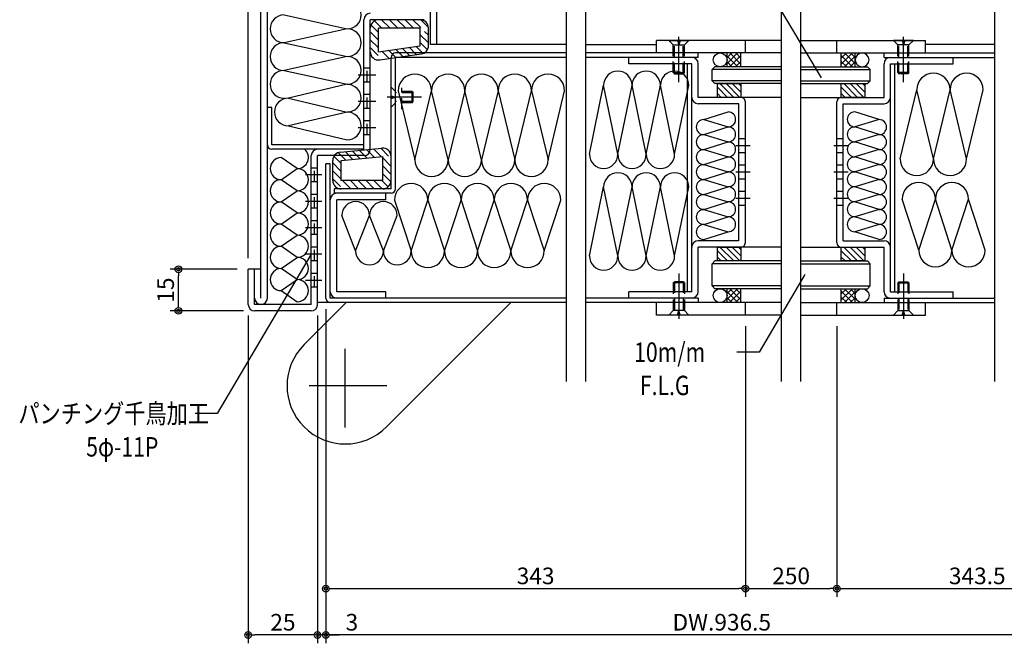
# Model space of a CAD drawing. Units: millimetres. Extents: x 5729 to 7411, y 56 to 1244.
# Drawn here: x 6375 to 6730, y 268 to 493 of the extents above; entities that cross this region are included whole.
import ezdxf
from ezdxf.enums import TextEntityAlignment as Align

# ---------------------------------------------------------------- set-up
doc = ezdxf.new("R2010")
doc.units = ezdxf.units.MM
doc.header["$LTSCALE"] = 2
doc.linetypes.add('NEA_cnt3', pattern=[15, 12, -1, 1, -1])
doc.linetypes.add('NEA_HID2', pattern=[3, 2, -1])
doc.layers.get('DEFPOINTS').update_dxf_attribs({"color": 252})
for name, color, linetype in [('02Dim', 3, 'Continuous'), ('03Text', 4, 'Continuous'), ('08Door', 140, 'Continuous')]:
    doc.layers.add(name, color=color, linetype=linetype)
doc.styles.add('dimtxt', font='romans.shx', dxfattribs={"width": 0.8, "bigfont": 'extfont.shx'})
doc.styles.add('neatxt', font='romans.shx', dxfattribs={"width": 0.8, "bigfont": 'extfont.shx'})
doc.dimstyles.new('nea-dim-2', dxfattribs={"dimscale": 2, "dimtxt": 3, "dimasz": 1.2, "dimexe": 1.5, "dimexo": 2, "dimgap": 0.8, "dimtad": 1, "dimdec": 1, "dimrnd": 0.1, "dimdsep": 46, "dimlunit": 6, "dimtxsty": 'dimtxt', "dimblk": 'ORIGIN2', "dimcen": 2.5, "dimclrd": 256, "dimclre": 256, "dimclrt": 4, "dimadec": 0, "dimazin": 0, "dimtfac": 1, "dimtdec": 1, "dimtix": 1, "dimtmove": 1, "dimatfit": 3, "dimldrblk": 'OPEN30', "dimfxl": 2, "dimtfill": 1, "dimtfillclr": 256, "dimtolj": 1, "dimlwd": -1, "dimlwe": -1, "dimarcsym": 0})

# ---------------------------------------------------------------- blocks, each defined once
blk = doc.blocks.new('_Origin2')
at = {"color": 0, "linetype": 'ByBlock', "lineweight": -2}
blk.add_line((-0.5, 0), (-1, 0), dxfattribs=at)
for radius in [0.5, 0.25]:
    blk.add_circle((0, 0), radius, dxfattribs=at)
blk = doc.blocks.new('*D41')
at = {"layer": '02Dim', "transparency": 16777216}
for p, q in [((6457.44, 406.8), (6457.44, 629.46)), ((6525.44, 569.5), (6525.44, 629.46)), ((6523.04, 626.46), (6459.84, 626.46))]:
    blk.add_line(p, q, dxfattribs=at)
at = {"layer": 'DEFPOINTS', "color": 0, "transparency": 16777216}
for p in [(6457.44, 626.46), (6525.44, 565.5), (6457.44, 402.8)]:
    blk.add_point(p, dxfattribs=at)
at = {"layer": '02Dim', "transparency": 16777216, "xscale": 2.4, "yscale": 2.4, "zscale": 2.4, "rotation": 180}
blk.add_blockref('_Origin2', (6457.44, 626.46), dxfattribs=at)
at = {"layer": '02Dim', "transparency": 16777216, "xscale": 2.4, "yscale": 2.4, "zscale": 2.4}
blk.add_blockref('_Origin2', (6525.44, 626.46), dxfattribs=at)
at = {"layer": '02Dim', "color": 4, "transparency": 16777216, "insert": (6491.44, 631.06), "char_height": 6, "attachment_point": 5, "style": 'dimtxt', "bg_fill": 3, "box_fill_scale": 1.1, "bg_fill_color": 256, "bg_fill_true_color": 13158600, "bg_fill_transparency": 783284}
blk.add_mtext('\\A1;68', dxfattribs=at)
blk = doc.blocks.new('_Open30')
at = {"color": 0, "linetype": 'ByBlock', "lineweight": -2}
for p, q in [((-1, 0.27), (0, 0)), ((0, 0), (-1, -0.27)), ((0, 0), (-1, 0))]:
    blk.add_line(p, q, dxfattribs=at)
blk = doc.blocks.new('*D43')
at = {"layer": '02Dim', "ltscale": 3, "transparency": 16777216}
for p, q in [((6485.44, 388.4), (6485.44, 284.64)), ((6636.7, 382.3), (6636.7, 284.64)), ((6487.84, 287.64), (6634.3, 287.64))]:
    blk.add_line(p, q, dxfattribs=at)
at = {"layer": 'DEFPOINTS', "color": 0, "ltscale": 3, "transparency": 16777216}
for p in [(6485.44, 392.4), (6636.7, 386.3), (6636.7, 287.64)]:
    blk.add_point(p, dxfattribs=at)
at = {"layer": '02Dim', "ltscale": 3, "transparency": 16777216, "xscale": 2.4, "yscale": 2.4, "zscale": 2.4, "rotation": 180}
blk.add_blockref('_Origin2', (6485.44, 287.64), dxfattribs=at)
at = {"layer": '02Dim', "ltscale": 3, "transparency": 16777216, "xscale": 2.4, "yscale": 2.4, "zscale": 2.4}
blk.add_blockref('_Origin2', (6636.7, 287.64), dxfattribs=at)
at = {"layer": '02Dim', "color": 4, "ltscale": 3, "transparency": 16777216, "insert": (6561.07, 292.24), "char_height": 6, "attachment_point": 5, "style": 'dimtxt', "bg_fill": 3, "box_fill_scale": 1.1, "bg_fill_color": 256, "bg_fill_true_color": 13158600, "bg_fill_transparency": 5740782}
blk.add_mtext('\\A1;343', dxfattribs=at)
blk = doc.blocks.new('*D44')
at = {"layer": '02Dim', "ltscale": 3, "transparency": 16777216}
for p, q in [((6485.44, 388.4), (6485.44, 267.93)), ((6770.94, 388.4), (6770.94, 267.93)), ((6768.54, 270.93), (6487.84, 270.93))]:
    blk.add_line(p, q, dxfattribs=at)
at = {"layer": 'DEFPOINTS', "color": 0, "ltscale": 3, "transparency": 16777216}
for p in [(6485.44, 392.4), (6770.94, 392.4), (6485.44, 270.93)]:
    blk.add_point(p, dxfattribs=at)
at = {"layer": '02Dim', "ltscale": 3, "transparency": 16777216, "xscale": 2.4, "yscale": 2.4, "zscale": 2.4, "rotation": 180}
blk.add_blockref('_Origin2', (6485.44, 270.93), dxfattribs=at)
at = {"layer": '02Dim', "ltscale": 3, "transparency": 16777216, "xscale": 2.4, "yscale": 2.4, "zscale": 2.4}
blk.add_blockref('_Origin2', (6770.94, 270.93), dxfattribs=at)
at = {"layer": '02Dim', "color": 4, "ltscale": 3, "transparency": 16777216, "insert": (6628.19, 275.53), "char_height": 6, "attachment_point": 5, "style": 'dimtxt', "bg_fill": 3, "box_fill_scale": 1.1, "bg_fill_color": 256, "bg_fill_true_color": 13158600, "bg_fill_transparency": 783284}
blk.add_mtext('\\A1;DW.936.5', dxfattribs=at)
blk = doc.blocks.new('*D45')
at = {"layer": '02Dim', "ltscale": 3, "transparency": 16777216}
for p, q in [((6485.44, 388.4), (6485.44, 267.93)), ((6482.44, 386.1), (6482.44, 267.93)), ((6480.04, 270.93), (6477.64, 270.93)), ((6485.44, 270.93), (6482.44, 270.93)), ((6485.44, 270.93), (6482.44, 270.93)), ((6498.01, 270.93), (6485.44, 270.93)), ((6487.84, 270.93), (6490.24, 270.93))]:
    blk.add_line(p, q, dxfattribs=at)
at = {"layer": 'DEFPOINTS', "color": 0, "ltscale": 3, "transparency": 16777216}
for p in [(6485.44, 392.4), (6482.44, 390.1), (6482.44, 270.93)]:
    blk.add_point(p, dxfattribs=at)
at = {"layer": '02Dim', "ltscale": 3, "transparency": 16777216, "xscale": 2.4, "yscale": 2.4, "zscale": 2.4}
blk.add_blockref('_Origin2', (6482.44, 270.93), dxfattribs=at)
at = {"layer": '02Dim', "ltscale": 3, "transparency": 16777216, "xscale": 2.4, "yscale": 2.4, "zscale": 2.4, "rotation": 180}
blk.add_blockref('_Origin2', (6485.44, 270.93), dxfattribs=at)
at = {"layer": '02Dim', "color": 4, "ltscale": 3, "transparency": 16777216, "insert": (6494.81, 275.53), "char_height": 6, "attachment_point": 5, "style": 'dimtxt', "bg_fill": 3, "box_fill_scale": 1.1, "bg_fill_color": 256, "bg_fill_true_color": 13158600, "bg_fill_transparency": 0}
blk.add_mtext('\\A1;3', dxfattribs=at)
blk = doc.blocks.new('*D46')
at = {"layer": '02Dim', "ltscale": 3, "transparency": 16777216}
for p, q in [((6457.44, 386.1), (6457.44, 267.93)), ((6482.44, 386.1), (6482.44, 267.93)), ((6480.04, 270.93), (6459.84, 270.93))]:
    blk.add_line(p, q, dxfattribs=at)
at = {"layer": 'DEFPOINTS', "color": 0, "ltscale": 3, "transparency": 16777216}
for p in [(6457.44, 390.1), (6482.44, 390.1), (6457.44, 270.93)]:
    blk.add_point(p, dxfattribs=at)
at = {"layer": '02Dim', "ltscale": 3, "transparency": 16777216, "xscale": 2.4, "yscale": 2.4, "zscale": 2.4, "rotation": 180}
blk.add_blockref('_Origin2', (6457.44, 270.93), dxfattribs=at)
at = {"layer": '02Dim', "ltscale": 3, "transparency": 16777216, "xscale": 2.4, "yscale": 2.4, "zscale": 2.4}
blk.add_blockref('_Origin2', (6482.44, 270.93), dxfattribs=at)
at = {"layer": '02Dim', "color": 4, "ltscale": 3, "transparency": 16777216, "insert": (6469.94, 275.53), "char_height": 6, "attachment_point": 5, "style": 'dimtxt', "bg_fill": 3, "box_fill_scale": 1.1, "bg_fill_color": 256, "bg_fill_true_color": 13158600, "bg_fill_transparency": 3471040}
blk.add_mtext('\\A1;25', dxfattribs=at)
blk = doc.blocks.new('*D49')
at = {"layer": '02Dim', "ltscale": 3, "transparency": 16777216}
for p, q in [((6636.7, 382.3), (6636.7, 284.64)), ((6669.7, 382.3), (6669.7, 284.64)), ((6639.1, 287.64), (6667.3, 287.64))]:
    blk.add_line(p, q, dxfattribs=at)
at = {"layer": 'DEFPOINTS', "color": 0, "ltscale": 3, "transparency": 16777216}
for p in [(6636.7, 386.3), (6669.7, 386.3), (6669.7, 287.64)]:
    blk.add_point(p, dxfattribs=at)
at = {"layer": '02Dim', "ltscale": 3, "transparency": 16777216, "xscale": 2.4, "yscale": 2.4, "zscale": 2.4, "rotation": 180}
blk.add_blockref('_Origin2', (6636.7, 287.64), dxfattribs=at)
at = {"layer": '02Dim', "ltscale": 3, "transparency": 16777216, "xscale": 2.4, "yscale": 2.4, "zscale": 2.4}
blk.add_blockref('_Origin2', (6669.7, 287.64), dxfattribs=at)
at = {"layer": '02Dim', "color": 4, "ltscale": 3, "transparency": 16777216, "insert": (6653.2, 292.24), "char_height": 6, "attachment_point": 5, "style": 'dimtxt', "bg_fill": 3, "box_fill_scale": 1.1, "bg_fill_color": 256, "bg_fill_true_color": 13158600, "bg_fill_transparency": 0}
blk.add_mtext('\\A1;250', dxfattribs=at)
blk = doc.blocks.new('*D50')
at = {"layer": '02Dim', "ltscale": 3, "transparency": 16777216}
for p, q in [((6770.94, 388.4), (6770.94, 284.64)), ((6669.7, 382.3), (6669.7, 284.64)), ((6672.1, 287.64), (6768.54, 287.64))]:
    blk.add_line(p, q, dxfattribs=at)
at = {"layer": 'DEFPOINTS', "color": 0, "ltscale": 3, "transparency": 16777216}
for p in [(6770.94, 392.4), (6669.7, 386.3), (6770.94, 287.64)]:
    blk.add_point(p, dxfattribs=at)
at = {"layer": '02Dim', "ltscale": 3, "transparency": 16777216, "xscale": 2.4, "yscale": 2.4, "zscale": 2.4, "rotation": 180}
blk.add_blockref('_Origin2', (6669.7, 287.64), dxfattribs=at)
at = {"layer": '02Dim', "ltscale": 3, "transparency": 16777216, "xscale": 2.4, "yscale": 2.4, "zscale": 2.4}
blk.add_blockref('_Origin2', (6770.94, 287.64), dxfattribs=at)
at = {"layer": '02Dim', "color": 4, "ltscale": 3, "transparency": 16777216, "insert": (6720.32, 292.24), "char_height": 6, "attachment_point": 5, "style": 'dimtxt', "bg_fill": 3, "box_fill_scale": 1.1, "bg_fill_color": 256, "bg_fill_true_color": 13158600, "bg_fill_transparency": 0}
blk.add_mtext('\\A1;343.5', dxfattribs=at)
blk = doc.blocks.new('*D75')
at = {"layer": '02Dim', "transparency": 16777216}
for p, q in [((6453.44, 402.8), (6429.25, 402.8)), ((6432.25, 390.2), (6432.25, 400.4)), ((6455.74, 387.8), (6429.25, 387.8))]:
    blk.add_line(p, q, dxfattribs=at)
at = {"layer": 'DEFPOINTS', "color": 0, "transparency": 16777216}
for p in [(6432.25, 402.8), (6457.44, 402.8), (6459.74, 387.8)]:
    blk.add_point(p, dxfattribs=at)
at = {"layer": '02Dim', "transparency": 16777216, "xscale": 2.4, "yscale": 2.4, "zscale": 2.4}
for p, rotation in [((6432.25, 402.8), 90), ((6432.25, 387.8), 270)]:
    blk.add_blockref('_Origin2', p, dxfattribs=dict(at, rotation=rotation))
at = {"layer": '02Dim', "color": 4, "transparency": 16777216, "insert": (6427.65, 395.3), "char_height": 6, "attachment_point": 5, "rotation": 90, "style": 'dimtxt', "bg_fill": 3, "box_fill_scale": 1.1, "bg_fill_color": 256, "bg_fill_true_color": 13158600, "bg_fill_transparency": 0}
blk.add_mtext('\\A1;15', dxfattribs=at)

msp = doc.modelspace()

# ---------------------------------------------------------------- hatches: boundary and pattern name
at = {"layer": '08Door'}
h = msp.add_hatch(dxfattribs=at)
h.set_pattern_fill('ANSI31', color=93, scale=0.5, style=0)
h.set_pattern_definition([(135, (7249.9501, -345.7374), (-1.122532, -1.122532), [])])
h.paths.add_polyline_path([(6635.096, 464.798), (6635.096, 469.798), (6626.596, 469.798), (6626.596, 464.798)])
h = msp.add_hatch(dxfattribs=at)
h.set_pattern_fill('ANSI31', color=93, scale=0.5, style=0)
h.set_pattern_definition([(135, (7294.6501, -345.7374), (-1.122532, -1.122532), [])])
h.paths.add_polyline_path([(6679.796, 464.798), (6671.296, 464.798), (6671.296, 469.798), (6679.796, 469.798)])
h = msp.add_hatch(dxfattribs=at)
h.set_pattern_fill('ANSI31', color=93, scale=0.5, style=0)
h.set_pattern_definition([(135, (7249.9501, -404.7374), (-1.122532, -1.122532), [])])
h.paths.add_polyline_path([(6635.096, 405.798), (6635.096, 410.798), (6626.596, 410.798), (6626.596, 405.798)])
h = msp.add_hatch(dxfattribs=at)
h.set_pattern_fill('ANSI31', color=93, scale=0.5, style=0)
h.set_pattern_definition([(135, (7294.6501, -404.7374), (-1.122532, -1.122532), [])])
h.paths.add_polyline_path([(6679.796, 405.798), (6679.796, 410.798), (6671.296, 410.798), (6671.296, 405.798)])

# ---------------------------------------------------------------- linework, layer by layer
at = {"layer": '03Text', "color": 3}
msp.add_lwpolyline([(6664.199, 471.854), (6640.958, 510.764), (6632.958, 510.764)], dxfattribs=at)
at = {"layer": '08Door'}
for p, q in [((6523.136, 483.798), (6523.136, 565.498)), ((6525.436, 483.798), (6525.436, 565.498)), ((6462.036, 392.398), (6462.036, 520.498)), ((6464.336, 392.398), (6464.336, 520.498)), ((6499.136, 446.098), (6499.136, 492.798)), ((6501.436, 446.098), (6501.436, 492.798)), ((6520.836, 492.798), (6501.436, 492.798)), ((6572.028, 483.798), (6523.136, 483.798)), ((6579.028, 483.798), (6604.696, 483.798)), ((6649.612, 485.298), (6604.696, 485.298)), ((6604.696, 480.798), (6604.696, 485.298)), ((6609.096, 485.298), (6616.296, 485.298)), ((6636.696, 480.798), (6636.696, 485.298)), ((6656.612, 485.298), (6701.696, 485.298)), ((6669.696, 480.798), (6669.696, 485.298)), ((6697.296, 485.298), (6690.096, 485.298)), ((6701.696, 480.798), (6701.696, 485.298)), ((6726.578, 483.798), (6701.696, 483.798)), ((6572.028, 480.798), (6510.536, 480.798)), ((6649.612, 480.798), (6579.028, 480.798)), ((6619.696, 479.198), (6619.696, 480.798)), ((6656.612, 480.798), (6726.578, 480.798)), ((6686.696, 479.198), (6686.696, 480.798)), ((6508.936, 431.798), (6508.936, 479.198)), ((6572.028, 479.198), (6510.536, 479.198)), ((6510.536, 431.798), (6510.536, 479.198)), ((6619.696, 479.198), (6579.028, 479.198)), ((6594.696, 476.898), (6594.696, 479.198)), ((6617.396, 476.898), (6594.696, 476.898)), ((6615.796, 394.698), (6615.796, 476.898)), ((6617.396, 394.698), (6617.396, 476.898)), ((6617.396, 464.798), (6617.396, 476.898)), ((6619.696, 464.798), (6619.696, 476.898)), ((6686.696, 479.198), (6726.578, 479.198)), ((6686.696, 464.798), (6686.696, 476.898)), ((6688.996, 394.698), (6688.996, 476.898)), ((6688.996, 464.798), (6688.996, 476.898)), ((6688.996, 476.898), (6711.696, 476.898)), ((6690.596, 394.698), (6690.596, 476.898)), ((6711.696, 476.898), (6711.696, 479.198)), ((6508.936, 461.248), (6508.936, 468.448)), ((6649.612, 464.798), (6619.696, 464.798)), ((6634.396, 462.498), (6619.696, 462.498)), ((6634.396, 413.098), (6634.396, 462.498)), ((6636.696, 412.398), (6636.696, 463.198)), ((6656.612, 464.798), (6686.696, 464.798)), ((6669.696, 412.398), (6669.696, 463.198)), ((6671.996, 413.098), (6671.996, 462.498)), ((6671.996, 462.498), (6686.696, 462.498)), ((6465.936, 461.098), (6464.336, 461.098)), ((6465.936, 447.698), (6465.936, 461.098)), ((6499.136, 447.698), (6465.936, 447.698)), ((6499.136, 446.098), (6465.936, 446.098)), ((6480.136, 390.098), (6480.136, 443.798)), ((6482.436, 390.098), (6482.436, 443.798)), ((6499.136, 443.798), (6482.436, 443.798)), ((6485.436, 392.398), (6485.436, 440.798)), ((6487.036, 440.798), (6485.436, 440.798)), ((6487.036, 392.398), (6487.036, 440.798)), ((6508.936, 431.798), (6508.936, 443.499)), ((6488.536, 430.198), (6488.536, 431.798)), ((6508.936, 431.798), (6488.536, 431.798)), ((6508.936, 430.198), (6488.536, 430.198)), ((6507.036, 427.898), (6507.036, 430.198)), ((6507.036, 427.898), (6489.336, 427.898)), ((6489.336, 394.698), (6489.336, 427.898)), ((6634.396, 413.098), (6619.696, 413.098)), ((6671.996, 413.098), (6686.696, 413.098)), ((6617.396, 394.698), (6617.396, 410.798)), ((6649.612, 410.798), (6619.696, 410.798)), ((6619.696, 394.698), (6619.696, 410.798)), ((6656.612, 410.798), (6686.696, 410.798)), ((6686.696, 394.698), (6686.696, 410.798)), ((6688.996, 394.698), (6688.996, 410.798)), ((6462.036, 402.798), (6457.436, 402.798)), ((6457.436, 390.098), (6457.436, 402.798)), ((6459.736, 390.098), (6459.736, 402.798)), ((6507.036, 394.698), (6489.336, 394.698)), ((6507.036, 392.398), (6507.036, 394.698)), ((6617.396, 394.698), (6594.696, 394.698)), ((6594.696, 392.398), (6594.696, 394.698)), ((6688.996, 394.698), (6711.696, 394.698)), ((6711.696, 392.398), (6711.696, 394.698)), ((6477.587, 375.647), (6492.738, 390.798)), ((6572.028, 390.798), (6482.436, 390.798)), ((6572.028, 392.398), (6487.036, 392.398)), ((6507.285, 345.949), (6552.135, 390.798)), ((6619.696, 392.398), (6579.028, 392.398)), ((6649.612, 390.798), (6579.028, 390.798)), ((6604.696, 386.298), (6604.696, 390.798)), ((6619.696, 392.398), (6619.696, 390.798)), ((6636.696, 386.298), (6636.696, 390.798)), ((6656.612, 390.798), (6726.578, 390.798)), ((6669.696, 386.298), (6669.696, 390.798)), ((6686.696, 392.398), (6726.578, 392.398)), ((6686.696, 392.398), (6686.696, 390.798)), ((6701.696, 386.298), (6701.696, 390.798)), ((6480.136, 390.098), (6459.736, 390.098)), ((6480.136, 387.798), (6459.736, 387.798)), ((6649.612, 386.298), (6604.696, 386.298)), ((6616.296, 386.298), (6609.096, 386.298)), ((6656.612, 386.298), (6701.696, 386.298)), ((6690.096, 386.298), (6697.296, 386.298))]:
    msp.add_line(p, q, dxfattribs=at)
at = {"layer": '08Door', "color": 61, "ltscale": 3}
for p, q in [((6470.336, 494.498), (6493.136, 489.498)), ((6493.136, 489.498), (6470.336, 484.498)), ((6470.336, 484.498), (6493.136, 479.498)), ((6493.136, 479.498), (6470.336, 474.498)), ((6470.336, 474.498), (6493.136, 469.498)), ((6493.136, 469.498), (6471.936, 464.498)), ((6580.471, 444.263), (6585.592, 469.134)), ((6590.712, 444.263), (6585.592, 469.134)), ((6590.712, 444.263), (6595.833, 469.134)), ((6600.953, 444.263), (6595.833, 469.134)), ((6600.953, 444.263), (6606.074, 469.134)), ((6611.194, 444.263), (6606.074, 469.134)), ((6611.194, 444.263), (6616.315, 469.134)), ((6511.536, 467.198), (6517.536, 442.298)), ((6517.536, 442.298), (6523.536, 467.198)), ((6529.536, 442.298), (6523.536, 467.198)), ((6535.536, 467.198), (6529.536, 442.298)), ((6541.536, 442.298), (6535.536, 467.198)), ((6547.536, 467.198), (6541.536, 442.298)), ((6547.536, 467.198), (6553.536, 442.298)), ((6553.536, 442.298), (6559.536, 467.198)), ((6559.536, 467.198), (6565.536, 442.298)), ((6565.536, 442.298), (6571.536, 467.198)), ((6692.503, 442.607), (6698.503, 467.507)), ((6704.503, 442.607), (6698.503, 467.507)), ((6704.503, 442.607), (6710.503, 467.507)), ((6716.503, 442.607), (6710.503, 467.507)), ((6716.503, 442.607), (6722.503, 467.507)), ((6471.936, 464.498), (6493.136, 459.498)), ((6493.136, 459.498), (6471.936, 454.498)), ((6621.7, 456.752), (6630.492, 459.537)), ((6621.7, 456.752), (6630.492, 459.537)), ((6684.927, 456.752), (6676.135, 459.537)), ((6684.927, 456.752), (6676.135, 459.537)), ((6471.936, 454.498), (6493.136, 449.498)), ((6621.7, 456.752), (6630.492, 454.137)), ((6621.7, 456.752), (6630.492, 454.137)), ((6684.927, 456.752), (6676.135, 454.137)), ((6684.927, 456.752), (6676.135, 454.137)), ((6621.7, 451.352), (6630.492, 454.137)), ((6621.7, 451.352), (6630.492, 454.137)), ((6621.7, 451.352), (6630.492, 448.737)), ((6684.927, 451.352), (6676.135, 454.137)), ((6684.927, 451.352), (6676.135, 454.137)), ((6684.927, 451.352), (6676.135, 448.737)), ((6621.7, 445.952), (6630.492, 448.737)), ((6684.927, 445.952), (6676.135, 448.737)), ((6621.7, 445.952), (6630.492, 443.337)), ((6621.7, 445.952), (6630.492, 443.337)), ((6684.927, 445.952), (6676.135, 443.337)), ((6684.927, 445.952), (6676.135, 443.337)), ((6475.136, 439.098), (6469.336, 443.098)), ((6621.7, 440.552), (6630.492, 443.337)), ((6621.7, 440.552), (6630.492, 437.937)), ((6684.927, 440.552), (6676.135, 443.337)), ((6684.927, 440.552), (6676.135, 437.937)), ((6469.336, 435.098), (6475.136, 439.098)), ((6621.7, 435.152), (6630.492, 437.937)), ((6684.927, 435.152), (6676.135, 437.937)), ((6475.136, 431.098), (6469.336, 435.098)), ((6621.7, 435.152), (6630.492, 432.537)), ((6684.927, 435.152), (6676.135, 432.537)), ((6469.336, 427.098), (6475.136, 431.098)), ((6580.471, 407.614), (6585.592, 432.485)), ((6590.712, 407.614), (6585.592, 432.485)), ((6590.712, 407.614), (6595.833, 432.485)), ((6600.953, 407.614), (6595.833, 432.485)), ((6600.953, 407.614), (6606.074, 432.485)), ((6611.194, 407.614), (6606.074, 432.485)), ((6611.194, 407.614), (6616.315, 432.485)), ((6621.7, 429.752), (6630.492, 432.537)), ((6621.7, 429.752), (6630.492, 427.137)), ((6684.927, 429.752), (6676.135, 432.537)), ((6684.927, 429.752), (6676.135, 427.137)), ((6475.136, 423.098), (6469.336, 427.098)), ((6510.167, 427.741), (6516.167, 409.398)), ((6516.167, 409.398), (6522.167, 427.741)), ((6522.167, 427.741), (6528.167, 409.398)), ((6528.167, 409.398), (6534.167, 427.741)), ((6534.167, 427.741), (6540.167, 409.398)), ((6540.167, 409.398), (6546.167, 427.741)), ((6546.167, 427.741), (6552.167, 409.398)), ((6552.167, 409.398), (6558.167, 427.741)), ((6558.167, 427.741), (6564.167, 409.398)), ((6564.167, 409.398), (6570.167, 427.741)), ((6621.7, 424.352), (6630.492, 427.137)), ((6684.927, 424.352), (6676.135, 427.137)), ((6699.208, 409.707), (6693.208, 428.05)), ((6699.208, 409.707), (6705.208, 428.05)), ((6711.208, 409.707), (6705.208, 428.05)), ((6711.208, 409.707), (6717.208, 428.05)), ((6723.208, 409.707), (6717.208, 428.05)), ((6469.336, 419.098), (6475.136, 423.098)), ((6621.7, 424.352), (6630.492, 421.737)), ((6684.927, 424.352), (6676.135, 421.737)), ((6475.136, 415.098), (6469.336, 419.098)), ((6496.167, 409.398), (6491.167, 422.198)), ((6496.167, 409.398), (6501.167, 422.198)), ((6506.167, 409.398), (6501.167, 422.198)), ((6506.167, 409.398), (6501.167, 422.198)), ((6506.167, 409.398), (6511.167, 422.198)), ((6621.7, 418.952), (6630.492, 421.737)), ((6684.927, 418.952), (6676.135, 421.737)), ((6621.7, 418.952), (6630.492, 416.337)), ((6621.7, 413.552), (6630.492, 416.337)), ((6684.927, 418.952), (6676.135, 416.337)), ((6684.927, 413.552), (6676.135, 416.337)), ((6469.336, 411.098), (6475.136, 415.098)), ((6475.136, 407.098), (6469.336, 411.098)), ((6469.336, 403.098), (6475.136, 407.098)), ((6475.136, 399.098), (6469.336, 403.098)), ((6469.336, 395.098), (6475.136, 399.098)), ((6469.336, 395.098), (6475.136, 391.098))]:
    msp.add_line(p, q, dxfattribs=at)
at = {"layer": '08Door', "color": 93, "linetype": 'NEA_HID2'}
for p, q in [((6501.673, 490.967), (6504.436, 488.204)), ((6503.024, 492.445), (6505.67, 489.798)), ((6505.499, 492.798), (6508.499, 489.798)), ((6508.327, 492.798), (6511.327, 489.798)), ((6511.156, 492.798), (6514.156, 489.798)), ((6513.984, 492.798), (6516.984, 489.798)), ((6516.812, 492.798), (6522.436, 487.174)), ((6519.641, 492.798), (6522.428, 490.01)), ((6501.436, 488.375), (6504.436, 485.375)), ((6519.436, 487.346), (6522.436, 484.346)), ((6501.436, 485.547), (6504.436, 482.547)), ((6517.939, 483.186), (6520.522, 480.603)), ((6519.436, 484.518), (6522.041, 481.912)), ((6609.096, 485.298), (6610.696, 483.698)), ((6610.696, 473.698), (6610.696, 483.698)), ((6610.696, 483.698), (6614.696, 483.698)), ((6611.096, 473.298), (6611.096, 483.698)), ((6612.196, 485.298), (6612.696, 483.698)), ((6613.196, 485.298), (6612.696, 483.698)), ((6614.296, 473.298), (6614.296, 483.698)), ((6614.696, 483.698), (6616.296, 485.298)), ((6614.696, 473.698), (6614.696, 483.698)), ((6691.696, 483.698), (6690.096, 485.298)), ((6691.696, 473.698), (6691.696, 483.698)), ((6695.696, 483.698), (6691.696, 483.698)), ((6692.096, 473.298), (6692.096, 483.698)), ((6693.196, 485.298), (6693.696, 483.698)), ((6694.196, 485.298), (6693.696, 483.698)), ((6695.296, 473.298), (6695.296, 483.698)), ((6697.296, 485.298), (6695.696, 483.698)), ((6695.696, 473.698), (6695.696, 483.698)), ((6501.436, 482.719), (6505.742, 478.413)), ((6505.565, 481.418), (6508.216, 478.767)), ((6508.04, 481.772), (6510.691, 479.12)), ((6510.514, 482.125), (6513.166, 479.474)), ((6512.989, 482.479), (6515.641, 479.827)), ((6515.464, 482.832), (6518.116, 480.181)), ((6501.436, 475.298), (6499.136, 475.298)), ((6500.286, 470.298), (6500.286, 475.298)), ((6610.696, 473.698), (6614.696, 473.698)), ((6610.696, 473.698), (6611.096, 473.298)), ((6611.096, 473.298), (6614.296, 473.298)), ((6614.696, 473.698), (6614.296, 473.298)), ((6695.696, 473.698), (6691.696, 473.698)), ((6691.696, 473.698), (6692.096, 473.298)), ((6695.296, 473.298), (6692.096, 473.298)), ((6695.696, 473.698), (6695.296, 473.298)), ((6501.436, 470.298), (6499.136, 470.298)), ((6501.436, 465.798), (6499.136, 465.798)), ((6500.286, 460.798), (6500.286, 465.798)), ((6510.536, 466.848), (6508.936, 468.448)), ((6508.936, 465.348), (6510.536, 464.848)), ((6510.536, 462.848), (6510.536, 466.848)), ((6516.536, 466.848), (6510.536, 466.848)), ((6516.936, 466.448), (6510.536, 466.448)), ((6512.836, 460.498), (6512.836, 468.198)), ((6516.536, 462.848), (6516.536, 466.848)), ((6516.536, 466.848), (6516.936, 466.448)), ((6516.936, 463.248), (6516.936, 466.448)), ((6508.936, 464.348), (6510.536, 464.848)), ((6508.936, 461.248), (6510.536, 462.848)), ((6516.936, 463.248), (6510.536, 463.248)), ((6516.536, 462.848), (6510.536, 462.848)), ((6516.536, 462.848), (6516.936, 463.248)), ((6501.436, 460.798), (6499.136, 460.798)), ((6501.436, 456.298), (6499.136, 456.298)), ((6500.286, 451.298), (6500.286, 456.298)), ((6501.436, 451.298), (6499.136, 451.298)), ((6636.696, 449.798), (6634.396, 449.798)), ((6671.996, 449.798), (6669.696, 449.798)), ((6489.855, 444.868), (6492.504, 442.219)), ((6492.335, 445.217), (6495.086, 442.465)), ((6494.917, 445.463), (6497.669, 442.711)), ((6497.5, 445.709), (6500.251, 442.957)), ((6500.082, 445.955), (6502.834, 443.203)), ((6502.665, 446.201), (6505.416, 443.449)), ((6505.247, 446.447), (6508.936, 442.758)), ((6636.696, 444.798), (6634.396, 444.798)), ((6671.996, 444.798), (6669.696, 444.798)), ((6487.936, 441.13), (6490.936, 438.13)), ((6488.333, 443.562), (6490.936, 440.959)), ((6505.936, 442.929), (6508.936, 439.929)), ((6636.696, 440.298), (6634.396, 440.298)), ((6671.996, 440.298), (6669.696, 440.298)), ((6482.436, 439.298), (6480.136, 439.298)), ((6481.286, 434.298), (6481.286, 439.298)), ((6487.936, 438.302), (6490.936, 435.302)), ((6505.936, 440.101), (6508.936, 437.101)), ((6505.936, 437.272), (6508.936, 434.272)), ((6482.436, 434.298), (6480.136, 434.298)), ((6487.936, 435.473), (6491.611, 431.798)), ((6491.44, 434.798), (6494.44, 431.798)), ((6494.268, 434.798), (6497.268, 431.798)), ((6497.097, 434.798), (6500.097, 431.798)), ((6499.925, 434.798), (6502.925, 431.798)), ((6502.754, 434.798), (6505.754, 431.798)), ((6505.582, 434.798), (6507.873, 432.507)), ((6636.696, 435.298), (6634.396, 435.298)), ((6671.996, 435.298), (6669.696, 435.298)), ((6482.436, 429.798), (6480.136, 429.798)), ((6481.286, 424.798), (6481.286, 429.798)), ((6636.696, 430.798), (6634.396, 430.798)), ((6671.996, 430.798), (6669.696, 430.798)), ((6482.436, 424.798), (6480.136, 424.798)), ((6636.696, 425.798), (6634.396, 425.798)), ((6671.996, 425.798), (6669.696, 425.798)), ((6482.436, 420.298), (6480.136, 420.298)), ((6481.286, 415.298), (6481.286, 420.298)), ((6482.436, 415.298), (6480.136, 415.298)), ((6482.436, 410.798), (6480.136, 410.798)), ((6481.286, 405.798), (6481.286, 410.798)), ((6482.436, 405.798), (6480.136, 405.798)), ((6482.436, 401.298), (6480.136, 401.298)), ((6481.286, 396.298), (6481.286, 401.298)), ((6610.696, 397.898), (6611.096, 398.298)), ((6610.696, 397.898), (6610.696, 387.898)), ((6614.696, 397.898), (6610.696, 397.898)), ((6611.096, 398.298), (6611.096, 387.898)), ((6614.296, 398.298), (6611.096, 398.298)), ((6614.296, 398.298), (6614.296, 387.898)), ((6614.696, 397.898), (6614.296, 398.298)), ((6614.696, 397.898), (6614.696, 387.898)), ((6691.696, 397.898), (6692.096, 398.298)), ((6691.696, 397.898), (6695.696, 397.898)), ((6691.696, 397.898), (6691.696, 387.898)), ((6692.096, 398.298), (6695.296, 398.298)), ((6692.096, 398.298), (6692.096, 387.898)), ((6695.296, 398.298), (6695.296, 387.898)), ((6695.696, 397.898), (6695.296, 398.298)), ((6695.696, 397.898), (6695.696, 387.898)), ((6482.436, 396.298), (6480.136, 396.298)), ((6610.696, 387.898), (6609.096, 386.298)), ((6614.696, 387.898), (6610.696, 387.898)), ((6612.196, 386.298), (6612.696, 387.898)), ((6613.196, 386.298), (6612.696, 387.898)), ((6616.296, 386.298), (6614.696, 387.898)), ((6690.096, 386.298), (6691.696, 387.898)), ((6691.696, 387.898), (6695.696, 387.898)), ((6693.196, 386.298), (6693.696, 387.898)), ((6694.196, 386.298), (6693.696, 387.898)), ((6695.696, 387.898), (6697.296, 386.298))]:
    msp.add_line(p, q, dxfattribs=at)
at = {"layer": '08Door', "color": 93}
for p, q in [((6519.436, 489.798), (6504.436, 489.798)), ((6504.436, 481.257), (6504.436, 489.798)), ((6519.436, 483.4), (6519.436, 489.798)), ((6522.436, 483.4), (6522.436, 489.798)), ((6504.436, 481.257), (6519.436, 483.4)), ((6504.86, 478.287), (6519.86, 480.43)), ((6630.096, 475.798), (6630.096, 480.798)), ((6635.096, 475.798), (6635.096, 480.798)), ((6671.296, 475.798), (6671.296, 480.798)), ((6676.296, 475.798), (6676.296, 480.798)), ((6624.696, 474.798), (6625.696, 475.798)), ((6649.612, 475.798), (6625.696, 475.798)), ((6656.612, 475.798), (6680.696, 475.798)), ((6681.696, 474.798), (6680.696, 475.798)), ((6624.696, 470.798), (6624.696, 474.798)), ((6681.696, 470.798), (6681.696, 474.798)), ((6624.696, 470.798), (6625.696, 469.798)), ((6649.612, 469.798), (6625.696, 469.798)), ((6656.612, 469.798), (6680.696, 469.798)), ((6681.696, 470.798), (6680.696, 469.798)), ((6490.651, 445.057), (6505.651, 446.485)), ((6487.936, 434.798), (6487.936, 442.07)), ((6490.936, 442.07), (6505.936, 443.499)), ((6490.936, 434.798), (6490.936, 442.07)), ((6505.936, 434.798), (6505.936, 443.499)), ((6505.936, 434.798), (6490.936, 434.798)), ((6624.696, 404.798), (6625.696, 405.798)), ((6624.696, 396.798), (6624.696, 404.798)), ((6649.612, 405.798), (6625.696, 405.798)), ((6656.612, 405.798), (6680.696, 405.798)), ((6681.696, 404.798), (6680.696, 405.798)), ((6681.696, 396.798), (6681.696, 404.798)), ((6624.696, 396.798), (6625.696, 395.798)), ((6649.612, 395.798), (6625.696, 395.798)), ((6630.096, 390.798), (6630.096, 395.798)), ((6635.096, 390.798), (6635.096, 395.798)), ((6656.612, 395.798), (6680.696, 395.798)), ((6671.296, 390.798), (6671.296, 395.798)), ((6676.296, 390.798), (6676.296, 395.798)), ((6681.696, 396.798), (6680.696, 395.798))]:
    msp.add_line(p, q, dxfattribs=at)
at = {"layer": '08Door', "color": 93, "linetype": 'NEA_cnt3'}
for p, q in [((6612.696, 470.27), (6612.696, 486.639)), ((6693.696, 470.27), (6693.696, 486.639)), ((6503.436, 472.798), (6497.136, 472.798)), ((6503.436, 463.298), (6497.136, 463.298)), ((6519.964, 464.848), (6507.595, 464.848)), ((6503.436, 453.798), (6497.136, 453.798)), ((6638.487, 447.298), (6633.261, 447.298)), ((6673.787, 447.298), (6668.561, 447.298)), ((6483.968, 436.798), (6478.04, 436.798)), ((6638.487, 437.798), (6633.261, 437.798)), ((6673.787, 437.798), (6668.561, 437.798)), ((6483.968, 427.298), (6478.04, 427.298)), ((6638.487, 428.298), (6633.261, 428.298)), ((6673.787, 428.298), (6668.561, 428.298)), ((6483.968, 417.798), (6478.04, 417.798)), ((6483.968, 408.298), (6478.04, 408.298)), ((6612.696, 401.326), (6612.696, 384.957)), ((6693.696, 401.326), (6693.696, 384.957)), ((6483.968, 398.798), (6478.04, 398.798)), ((6492.436, 345.798), (6492.436, 375.798)), ((6492.436, 352.912), (6492.436, 374.072)), ((6507.436, 360.798), (6477.436, 360.798)), ((6502.651, 360.798), (6480.136, 360.798))]:
    msp.add_line(p, q, dxfattribs=at)
at = {"layer": '08Door', "color": 93, "ltscale": 3}
for p, q in [((6633.894, 480.798), (6630.096, 477)), ((6631.772, 480.798), (6630.096, 479.122)), ((6630.096, 479.668), (6633.966, 475.798)), ((6635.096, 479.879), (6631.015, 475.798)), ((6631.087, 480.798), (6635.096, 476.789)), ((6633.209, 480.798), (6635.096, 478.911)), ((6673.184, 480.798), (6671.296, 478.911)), ((6675.305, 480.798), (6671.296, 476.789)), ((6671.296, 479.879), (6675.377, 475.798)), ((6676.296, 479.668), (6672.426, 475.798)), ((6672.499, 480.798), (6676.296, 477)), ((6674.62, 480.798), (6676.296, 479.122)), ((6630.096, 477.547), (6631.845, 475.798)), ((6635.096, 477.758), (6633.136, 475.798)), ((6671.296, 477.758), (6673.256, 475.798)), ((6676.296, 477.547), (6674.547, 475.798)), ((6649.612, 474.798), (6624.696, 474.798)), ((6656.612, 474.798), (6681.696, 474.798)), ((6649.612, 470.798), (6624.696, 470.798)), ((6656.612, 470.798), (6681.696, 470.798)), ((6649.612, 404.798), (6624.696, 404.798)), ((6656.612, 404.798), (6681.696, 404.798)), ((6649.612, 396.798), (6624.696, 396.798)), ((6631.772, 395.798), (6630.096, 394.122)), ((6633.894, 395.798), (6630.096, 392)), ((6630.096, 394.668), (6633.966, 390.798)), ((6635.096, 394.879), (6631.015, 390.798)), ((6631.087, 395.798), (6635.096, 391.789)), ((6633.209, 395.798), (6635.096, 393.911)), ((6656.612, 396.798), (6681.696, 396.798)), ((6675.305, 395.798), (6671.296, 391.789)), ((6673.184, 395.798), (6671.296, 393.911)), ((6671.296, 394.879), (6675.377, 390.798)), ((6676.296, 394.668), (6672.426, 390.798)), ((6672.499, 395.798), (6676.296, 392)), ((6674.62, 395.798), (6676.296, 394.122)), ((6630.096, 392.547), (6631.845, 390.798)), ((6635.096, 392.758), (6633.136, 390.798)), ((6671.296, 392.758), (6673.256, 390.798)), ((6676.296, 392.547), (6674.547, 390.798))]:
    msp.add_line(p, q, dxfattribs=at)
at = {"layer": '08Door', "color": 93}
for points in [[(6626.596, 464.798), (6626.596, 469.798), (6635.096, 469.798), (6635.096, 464.798)], [(6671.296, 464.798), (6671.296, 469.798), (6679.796, 469.798), (6679.796, 464.798)], [(6626.596, 405.798), (6626.596, 410.798), (6635.096, 410.798), (6635.096, 405.798)], [(6671.296, 405.798), (6671.296, 410.798), (6679.796, 410.798), (6679.796, 405.798)]]:
    msp.add_lwpolyline(points, close=True, dxfattribs=at)
for centre in [(6627.596, 393.298), (6678.796, 393.298)]:
    msp.add_circle(centre, 2.5, dxfattribs=at)
at = {"layer": '08Door', "color": 61, "ltscale": 3}
for centre, radius, start, end in [((6493.136, 494.498), 5, 270, 90), ((6470.336, 489.498), 5, 90, 270), ((6493.136, 484.498), 5, 270, 90), ((6470.336, 479.498), 5, 90, 270), ((6493.136, 474.498), 5, 270, 90), ((6470.336, 469.498), 5, 90, 270), ((6517.536, 467.198), 6, 0, 180), ((6529.536, 467.198), 6, 0, 180), ((6541.536, 467.198), 6, 0, 180), ((6553.536, 467.198), 6, 0, 180), ((6565.536, 467.198), 6, 0, 180), ((6590.712, 469.134), 5.12, 0, 180), ((6600.953, 469.134), 5.12, 0, 180), ((6611.194, 469.134), 5.12, 0, 180), ((6704.503, 467.507), 6, 0, 180), ((6716.503, 467.507), 6, 0, 180), ((6493.136, 464.498), 5, 270, 90), ((6471.936, 459.498), 5, 90, 270), ((6493.136, 454.498), 5, 270, 90), ((6630.492, 456.837), 2.7, 270, 90), ((6676.135, 456.837), 2.7, 90, 270), ((6621.7, 454.052), 2.7, 90, 270), ((6621.7, 454.052), 2.7, 90, 270), ((6684.927, 454.052), 2.7, 270, 90), ((6684.927, 454.052), 2.7, 270, 90), ((6621.7, 448.652), 2.7, 90, 270), ((6630.492, 451.437), 2.7, 270, 90), ((6676.135, 451.437), 2.7, 90, 270), ((6684.927, 448.652), 2.7, 270, 90), ((6630.492, 446.037), 2.7, 270, 90), ((6676.135, 446.037), 2.7, 90, 270), ((6475.136, 443.098), 4, 270, 48.59038), ((6585.592, 444.263), 5.12, 180, 0), ((6595.833, 444.263), 5.12, 180, 0), ((6606.074, 444.263), 5.12, 180, 0), ((6621.7, 443.252), 2.7, 90, 270), ((6684.927, 443.252), 2.7, 270, 90), ((6469.336, 439.098), 4, 90, 270), ((6523.536, 442.298), 6, 180, 0), ((6535.536, 442.298), 6, 180, 0), ((6547.536, 442.298), 6, 180, 0), ((6559.536, 442.298), 6, 180, 0), ((6621.7, 437.852), 2.7, 90, 270), ((6630.492, 440.637), 2.7, 270, 90), ((6676.135, 440.637), 2.7, 90, 270), ((6684.927, 437.852), 2.7, 270, 90), ((6698.503, 442.607), 6, 180, 0), ((6710.503, 442.607), 6, 180, 0), ((6475.136, 435.098), 4, 270, 90), ((6590.712, 432.485), 5.12, 0, 180), ((6600.953, 432.485), 5.12, 0, 180), ((6611.194, 432.485), 5.12, 0, 180), ((6630.492, 435.237), 2.7, 270, 90), ((6676.135, 435.237), 2.7, 90, 270), ((6469.336, 431.098), 4, 90, 270), ((6516.167, 427.741), 6, 0, 180), ((6528.167, 427.741), 6, 0, 180), ((6540.167, 427.741), 6, 0, 180), ((6552.167, 427.741), 6, 0, 180), ((6564.167, 427.741), 6, 0, 180), ((6621.7, 432.452), 2.7, 90, 270), ((6684.927, 432.452), 2.7, 270, 90), ((6699.208, 428.05), 6, 0, 180), ((6711.208, 428.05), 6, 0, 180), ((6475.136, 427.098), 4, 270, 90), ((6621.7, 427.052), 2.7, 90, 270), ((6630.492, 429.837), 2.7, 270, 90), ((6676.135, 429.837), 2.7, 90, 270), ((6684.927, 427.052), 2.7, 270, 90), ((6469.336, 423.098), 4, 90, 270), ((6496.167, 422.198), 5, 0, 180), ((6506.167, 422.198), 5, 0, 180), ((6630.492, 424.437), 2.7, 270, 90), ((6676.135, 424.437), 2.7, 90, 270), ((6475.136, 419.098), 4, 270, 90), ((6621.7, 421.652), 2.7, 90, 270), ((6684.927, 421.652), 2.7, 270, 90), ((6469.336, 415.098), 4, 90, 270), ((6630.492, 419.037), 2.7, 270, 90), ((6676.135, 419.037), 2.7, 90, 270), ((6621.7, 416.252), 2.7, 90, 270), ((6684.927, 416.252), 2.7, 270, 90), ((6475.136, 411.098), 4, 270, 90), ((6469.336, 407.098), 4, 90, 270), ((6501.167, 409.398), 5, 180, 0), ((6511.167, 409.398), 5, 180, 0), ((6522.167, 409.398), 6, 180, 0), ((6534.167, 409.398), 6, 180, 0), ((6546.167, 409.398), 6, 180, 0), ((6558.167, 409.398), 6, 180, 0), ((6705.208, 409.707), 6, 180, 0), ((6717.208, 409.707), 6, 180, 0), ((6475.136, 403.098), 4, 270, 90), ((6585.592, 407.614), 5.12, 180, 0), ((6595.833, 407.614), 5.12, 180, 0), ((6606.074, 407.614), 5.12, 180, 0), ((6469.336, 399.098), 4, 90, 270), ((6475.136, 395.098), 4, 270, 90)]:
    msp.add_arc(centre, radius, start, end, dxfattribs=at)
at = {"layer": '08Door'}
for centre, radius, start, end in [((6501.436, 492.798), 2.3, 90, 180), ((6510.536, 479.198), 1.6, 90, 180), ((6617.396, 476.898), 2.3, 0, 90), ((6688.996, 476.898), 2.3, 90, 180), ((6619.696, 464.798), 2.3, 180, 270), ((6635.096, 463.198), 1.6, 0, 90), ((6671.296, 463.198), 1.6, 90, 180), ((6686.696, 464.798), 2.3, 270, 0), ((6465.936, 447.698), 1.6, 180, 270), ((6482.436, 443.798), 2.3, 90, 180), ((6499.136, 446.098), 2.3, 270, 0), ((6489.336, 427.898), 2.3, 90, 180), ((6508.936, 431.798), 1.6, 270, 0), ((6619.696, 410.798), 2.3, 90, 180), ((6635.096, 412.398), 1.6, 270, 0), ((6671.296, 412.398), 1.6, 180, 270), ((6686.696, 410.798), 2.3, 0, 90), ((6489.336, 394.698), 2.3, 180, 270), ((6617.396, 394.698), 2.3, 270, 0), ((6688.996, 394.698), 2.3, 180, 270), ((6462.036, 392.398), 2.3, 180, 270), ((6462.036, 392.398), 2.3, 270, 0), ((6487.036, 392.398), 1.6, 180, 270), ((6459.736, 390.098), 2.3, 180, 270), ((6480.136, 390.098), 2.3, 270, 0), ((6492.436, 360.798), 21, 135, 315)]:
    msp.add_arc(centre, radius, start, end, dxfattribs=at)
at = {"layer": '08Door', "color": 93}
for centre, start, end in [((6504.436, 489.798), 90, 180), ((6519.436, 489.798), 0, 90), ((6519.436, 483.4), 278.1301, 0), ((6504.436, 481.257), 180, 278.1301), ((6490.936, 442.07), 95.44033, 180), ((6505.936, 443.499), 0, 95.44033), ((6490.936, 434.798), 180, 270), ((6505.936, 434.798), 270, 0)]:
    msp.add_arc(centre, 3, start, end, dxfattribs=at)
msp.add_ellipse((6627.596, 478.298), major_axis=(-2.5, 0), ratio=1, start_param=-1.5707963, end_param=4.712389, dxfattribs=at)
at = {"layer": '08Door', "color": 93, "extrusion": (0, 0, -1)}
msp.add_ellipse((6678.796, 478.298), major_axis=(2.5, 0), ratio=1, start_param=-1.5707963, end_param=4.712389, dxfattribs=at)
at = {"layer": 'DEFPOINTS'}
for p, q in [((6572.028, 581.476), (6572.028, 362.348)), ((6579.028, 581.476), (6579.028, 362.348)), ((6649.612, 581.476), (6649.612, 362.348)), ((6656.612, 581.476), (6656.612, 362.348)), ((6726.578, 581.476), (6726.578, 362.348))]:
    msp.add_line(p, q, dxfattribs=at)

# ---------------------------------------------------------------- texts
at = {"layer": '03Text', "color": 4, "style": 'neatxt', "width": 0.8}
for s, p in [('パンチング千鳥加工', (6374.537, 350.775)), ('5φ-11P', (6399.017, 338.775))]:
    msp.add_text(s, height=7, dxfattribs=at).set_placement(p, align=Align.MIDDLE_LEFT)

# ---------------------------------------------------------------- next in the draw order: dimensions: what is measured, and where the dimension line sits
at = {"layer": '02Dim'}
dim = msp.add_linear_dim(base=(6457.436, 626.46), p1=(6525.436, 565.498), p2=(6457.436, 402.798), angle=180, dimstyle='nea-dim-2', dxfattribs=at)
dim.commit()
dim.dimension.update_dxf_attribs({"geometry": '*D41', "text_midpoint": (6491.436, 631.06)})
at = {"layer": '02Dim', "ltscale": 3}
dim = msp.add_linear_dim(base=(6636.696, 287.644), p1=(6485.436, 392.398), p2=(6636.696, 386.298), angle=0, text='343', dimstyle='nea-dim-2', dxfattribs=at)
dim.commit()
dim.dimension.update_dxf_attribs({"geometry": '*D43', "text_midpoint": (6561.066, 292.244)})

# ---------------------------------------------------------------- next in the draw order: dimensions: what is measured, and where the dimension line sits
dim = msp.add_linear_dim(base=(6485.436, 270.928), p1=(6770.936, 392.398), p2=(6485.436, 392.398), angle=0, text='DW.936.5', dimstyle='nea-dim-2', dxfattribs=at)
dim.commit()
dim.dimension.update_dxf_attribs({"geometry": '*D44', "text_midpoint": (6628.186, 275.528)})

# ---------------------------------------------------------------- next in the draw order: texts
at = {"layer": '03Text', "color": 4, "style": 'neatxt', "width": 0.8}
for s, p in [('10m/m ', (6596.603, 372.914)), ('F.L.G', (6598.673, 360.914))]:
    msp.add_text(s, height=7, dxfattribs=at).set_placement(p, align=Align.MIDDLE_LEFT)

# ---------------------------------------------------------------- next in the draw order: dimensions: what is measured, and where the dimension line sits
at = {"layer": '02Dim', "ltscale": 3}
dim = msp.add_linear_dim(base=(6482.436, 270.928), p1=(6485.436, 392.398), p2=(6482.436, 390.098), angle=0, dimstyle='nea-dim-2', dxfattribs=at)
dim.commit()
dim.dimension.update_dxf_attribs({"geometry": '*D45', "text_midpoint": (6494.807, 275.528), "dimtype": 160})
dim = msp.add_linear_dim(base=(6669.696, 287.644), p1=(6636.696, 386.298), p2=(6669.696, 386.298), angle=0, text='250', dimstyle='nea-dim-2', dxfattribs=at)
dim.commit()
dim.dimension.update_dxf_attribs({"geometry": '*D49', "text_midpoint": (6653.196, 292.244)})

# ---------------------------------------------------------------- next in the draw order: linework, layer by layer
at = {"layer": '03Text', "color": 3}
msp.add_lwpolyline([(6658.132, 400.943), (6641.67, 372.914), (6633.67, 372.914)], dxfattribs=at)

# ---------------------------------------------------------------- next in the draw order: dimensions: what is measured, and where the dimension line sits
at = {"layer": '02Dim', "ltscale": 3}
dim = msp.add_linear_dim(base=(6770.936, 287.644), p1=(6669.696, 386.298), p2=(6770.936, 392.398), angle=0, text='343.5', dimstyle='nea-dim-2', dxfattribs=at)
dim.commit()
dim.dimension.update_dxf_attribs({"geometry": '*D50', "text_midpoint": (6720.316, 292.244)})
dim = msp.add_linear_dim(base=(6457.436, 270.928), p1=(6482.436, 390.098), p2=(6457.436, 390.098), angle=0, dimstyle='nea-dim-2', dxfattribs=at)
dim.commit()
dim.dimension.update_dxf_attribs({"geometry": '*D46', "text_midpoint": (6469.936, 275.528)})

# ---------------------------------------------------------------- next in the draw order: dimensions: what is measured, and where the dimension line sits
at = {"layer": '02Dim'}
dim = msp.add_linear_dim(base=(6432.246, 402.798), p1=(6459.736, 387.798), p2=(6457.436, 402.798), angle=90, dimstyle='nea-dim-2', dxfattribs=at)
dim.commit()
dim.dimension.update_dxf_attribs({"geometry": '*D75', "text_midpoint": (6427.646, 395.298)})

# ---------------------------------------------------------------- next in the draw order: linework, layer by layer
at = {"layer": '03Text', "color": 3}
msp.add_lwpolyline([(6480.152, 408.287), (6446.27, 350.775), (6438.27, 350.775)], dxfattribs=at)

doc.saveas('drawing.dxf')
